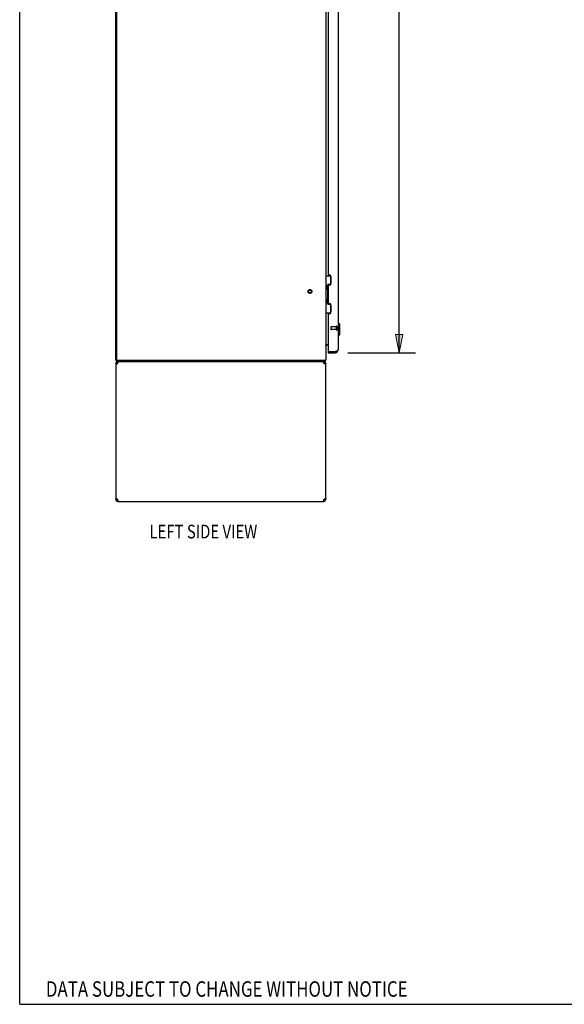
# Model space of a CAD drawing. Units: inches. Extents: x -128 to 137, y -80 to 91.
# Drawn here: x -128 to -82, y -80 to 4 of the extents above; entities that cross this region are included whole.
import ezdxf

# ---------------------------------------------------------------- set-up
doc = ezdxf.new("R2010")
doc.units = ezdxf.units.IN
doc.header["$MEASUREMENT"] = 0
for name, pattern in [('AI-Linetype-3981', [27.777778, 13.888889, -13.888889]), ('AI-Linetype-3982', [27.777778, 13.888889, -13.888889]), ('AI-Linetype-3983', [27.777778, 13.888889, -13.888889]), ('AI-Linetype-5184', [27.777778, 13.888889, -13.888889]), ('AI-Linetype-5185', [27.777778, 13.888889, -13.888889]), ('AI-Linetype-5186', [27.777778, 13.888889, -13.888889]), ('AI-Linetype-5187', [27.777778, 13.888889, -13.888889]), ('AI-Linetype-5188', [27.777778, 13.888889, -13.888889]), ('AI-Linetype-5189', [27.777778, 13.888889, -13.888889]), ('AI-Linetype-6919', [27.777778, 13.888889, -13.888889]), ('AI-Linetype-6920', [27.777778, 13.888889, -13.888889]), ('AI-Linetype-6923', [27.777778, 13.888889, -13.888889]), ('AI-Linetype-6976', [27.777778, 13.888889, -13.888889])]:
    doc.linetypes.add(name, pattern=pattern)
for name, color, linetype in [('02___PRT_ALL_AXES', 7, 'Continuous'), ('DEFAULT_2', 7, 'Continuous'), ('DIMENSIONS', 7, 'Continuous')]:
    doc.layers.add(name, color=color, linetype=linetype)

# ---------------------------------------------------------------- blocks, each defined once
blk = doc.blocks.new('block 169')
at = {"layer": 'DIMENSIONS', "color": 2, "char_height": 1.21734, "attachment_point": 7}
for s, insert in [('\\fMyriad Pro|b0|i0|c0|p34;\\W0.8;70.50', (-97.979, 10.912)), ('\\fMyriad Pro|b0|i0|c0|p34;\\W0.8;DOORS', (-98.373, 9.086))]:
    blk.add_mtext(s, dxfattribs=dict(at, insert=insert))
blk = doc.blocks.new('block 170')
at = {"layer": 'DIMENSIONS', "color": 2, "lineweight": 25}
blk.add_lwpolyline([(-100.274, 46.039), (-94.487, 46.039)], dxfattribs=at)
blk = doc.blocks.new('block 171')
at = {"layer": 'DIMENSIONS', "color": 2, "lineweight": 25}
blk.add_lwpolyline([(-100.274, -24.461), (-94.487, -24.461)], dxfattribs=at)
blk = doc.blocks.new('block 172')
at = {"layer": 'DIMENSIONS', "color": 2, "lineweight": 25}
blk.add_lwpolyline([(-95.892, 46.039), (-95.892, 12.738)], dxfattribs=at)
blk = doc.blocks.new('block 173')
at = {"layer": 'DIMENSIONS', "color": 2, "lineweight": 25}
blk.add_lwpolyline([(-95.892, -24.461), (-95.892, 8.478)], dxfattribs=at)
blk = doc.blocks.new('block 175')
at = {"layer": 'DIMENSIONS'}
h = blk.add_hatch(color=2, dxfattribs=at)
h.dxf.hatch_style = 2
h.paths.add_polyline_path([(-95.892, 46.039), (-96.204, 44.478), (-95.58, 44.478)])
at = {"layer": 'DIMENSIONS', "lineweight": 0}
blk.add_lwpolyline([(-95.892, 46.039), (-96.204, 44.478), (-95.58, 44.478), (-95.892, 46.039)], dxfattribs=at)
blk = doc.blocks.new('block 174')
at = {"layer": 'DIMENSIONS'}
blk.add_blockref('block 175', (0, 0), dxfattribs=at)
blk = doc.blocks.new('block 177')
at = {"layer": 'DIMENSIONS'}
h = blk.add_hatch(color=2, dxfattribs=at)
h.dxf.hatch_style = 2
h.paths.add_polyline_path([(-95.892, -24.461), (-95.58, -22.9), (-96.204, -22.9)])
at = {"layer": 'DIMENSIONS', "lineweight": 0}
blk.add_lwpolyline([(-95.892, -24.461), (-95.58, -22.9), (-96.204, -22.9), (-95.892, -24.461)], dxfattribs=at)
blk = doc.blocks.new('block 176')
at = {"layer": 'DIMENSIONS'}
blk.add_blockref('block 177', (0, 0), dxfattribs=at)
blk = doc.blocks.new('block 168')
at = {"layer": 'DIMENSIONS'}
for name in ['block 170', 'block 174', 'block 172', 'block 169', 'block 173', 'block 176', 'block 171']:
    blk.add_blockref(name, (0, 0), dxfattribs=at)
blk = doc.blocks.new('block 198')
at = {"layer": 'DIMENSIONS', "color": 2, "insert": (-126.167, -79.688), "char_height": 1.32659, "attachment_point": 7}
blk.add_mtext('\\fMyriad Pro|b0|i0|c0|p34;\\W0.8;DATA SUBJECT TO CHANGE WITHOUT NOTICE', dxfattribs=at)
blk = doc.blocks.new('block 212')
at = {"layer": 'DIMENSIONS', "color": 2, "insert": (-117.283, -40.388), "char_height": 1.17052, "attachment_point": 7}
blk.add_mtext('\\fMyriad Pro|b0|i0|c0|p34;\\W0.8;LEFT SIDE VIEW', dxfattribs=at)
blk = doc.blocks.new('block 216')
at = {"color": 7, "lineweight": 25}
blk.add_lwpolyline([(-128.409, -80.338), (-128.409, 91.338)], dxfattribs=at)
blk = doc.blocks.new('block 217')
at = {"color": 7, "lineweight": 25}
blk.add_lwpolyline([(-128.409, -80.338), (136.909, -80.338)], dxfattribs=at)
blk = doc.blocks.new('block 1998')
at = {"color": 3, "lineweight": 25}
blk.add_lwpolyline([(-119.931, -37.211), (-119.939, -37.209), (-119.946, -37.203), (-119.954, -37.193)], dxfattribs=at)
blk = doc.blocks.new('block 1999')
at = {"color": 3, "lineweight": 25}
blk.add_lwpolyline([(-120.007, -37.211), (-102.34, -37.211)], dxfattribs=at)
blk = doc.blocks.new('block 2000')
at = {"color": 7, "lineweight": 25}
blk.add_lwpolyline([(-120.007, -37.107), (-119.989, -37.107)], dxfattribs=at)
blk = doc.blocks.new('block 2001')
at = {"color": 7, "lineweight": 25}
blk.add_lwpolyline([(-102.359, -37.107), (-102.34, -37.107)], dxfattribs=at)
blk = doc.blocks.new('block 2002')
at = {"color": 7, "lineweight": 25}
blk.add_lwpolyline([(-102.174, -37.044), (-102.278, -37.044)], dxfattribs=at)
blk = doc.blocks.new('block 2003')
at = {"color": 7, "lineweight": 25}
blk.add_lwpolyline([(-120.07, -37.044), (-120.174, -37.044)], dxfattribs=at)
blk = doc.blocks.new('block 2004')
at = {"color": 3, "lineweight": 25}
blk.add_lwpolyline([(-120.029, -37.031), (-120.007, -37.044)], dxfattribs=at)
blk = doc.blocks.new('block 2005')
at = {"color": 3, "lineweight": 25}
blk.add_lwpolyline([(-120.05, -37.017), (-120.029, -37.031)], dxfattribs=at)
blk = doc.blocks.new('block 2006')
at = {"color": 3, "lineweight": 25}
blk.add_lwpolyline([(-120.071, -37.003), (-120.05, -37.017)], dxfattribs=at)
blk = doc.blocks.new('block 2007')
at = {"color": 3, "lineweight": 25}
blk.add_lwpolyline([(-120.091, -36.99), (-120.071, -37.003)], dxfattribs=at)
blk = doc.blocks.new('block 2008')
at = {"color": 3, "lineweight": 25}
blk.add_lwpolyline([(-120.125, -36.962), (-120.109, -36.976), (-120.091, -36.99)], dxfattribs=at)
blk = doc.blocks.new('block 2010')
at = {"color": 7, "lineweight": 25}
blk.add_lwpolyline([(-120.174, -25.377), (-120.07, -25.377)], dxfattribs=at)
blk = doc.blocks.new('block 2011')
at = {"color": 7, "lineweight": 25}
blk.add_lwpolyline([(-102.278, -25.377), (-102.174, -25.377)], dxfattribs=at)
blk = doc.blocks.new('block 2012')
at = {"color": 7, "lineweight": 25}
blk.add_lwpolyline([(-102.34, -25.315), (-102.359, -25.315)], dxfattribs=at)
blk = doc.blocks.new('block 2013')
at = {"color": 7, "lineweight": 25}
blk.add_lwpolyline([(-119.989, -25.315), (-120.007, -25.315)], dxfattribs=at)
blk = doc.blocks.new('block 2014')
at = {"color": 7, "lineweight": 25}
blk.add_lwpolyline([(-120.122, -25.211), (-102.251, -25.211)], dxfattribs=at)
blk = doc.blocks.new('block 2015')
at = {"color": 7, "lineweight": 25}
blk.add_lwpolyline([(-120.122, -25.107), (-120.174, -25.107)], dxfattribs=at)
blk = doc.blocks.new('block 2016')
at = {"color": 3, "lineweight": 25}
blk.add_lwpolyline([(-120.122, -25.107), (-102.174, -25.107)], dxfattribs=at)
blk = doc.blocks.new('block 2017')
at = {"color": 3, "lineweight": 25}
blk.add_lwpolyline([(-101.974, -24.461), (-101.366, -24.461)], dxfattribs=at)
blk = doc.blocks.new('block 2018')
at = {"color": 7, "lineweight": 25}
blk.add_lwpolyline([(-101.974, -24.357), (-101.366, -24.357)], dxfattribs=at)
blk = doc.blocks.new('block 2019')
at = {"color": 3, "lineweight": 25}
blk.add_lwpolyline([(-101.967, -24.352), (-101.353, -24.352)], dxfattribs=at)
blk = doc.blocks.new('block 2020')
at = {"color": 7, "lineweight": 25}
blk.add_lwpolyline([(-101.974, -23.815), (-102.031, -23.815)], dxfattribs=at)
blk = doc.blocks.new('block 2021')
at = {"color": 3, "lineweight": 25}
blk.add_lwpolyline([(-102.174, -23.763), (-101.974, -23.763)], dxfattribs=at)
blk = doc.blocks.new('block 2022')
at = {"color": 3, "lineweight": 25}
blk.add_lwpolyline([(-120.125, -25.46), (-120.139, -25.446), (-120.152, -25.432), (-120.161, -25.419), (-120.168, -25.405), (-120.172, -25.391), (-120.174, -25.377)], dxfattribs=at)
blk = doc.blocks.new('block 2023')
at = {"color": 3, "lineweight": 25}
blk.add_lwpolyline([(-119.954, -37.193), (-119.962, -37.179), (-119.969, -37.162)], dxfattribs=at)
blk = doc.blocks.new('block 2026')
at = {"color": 7, "lineweight": 25}
blk.add_lwpolyline([(-101.08, -23.011), (-101.12, -23.011)], dxfattribs=at)
blk = doc.blocks.new('block 2027')
at = {"color": 7, "lineweight": 25}
blk.add_lwpolyline([(-101.08, -21.909), (-101.12, -21.909)], dxfattribs=at)
blk = doc.blocks.new('block 2028')
at = {"color": 3, "lineweight": 25}
blk.add_lwpolyline([(-101.854, -21.126), (-101.914, -21.126)], dxfattribs=at)
blk = doc.blocks.new('block 2029')
at = {"color": 7, "lineweight": 25}
blk.add_lwpolyline([(-102.174, -21.036), (-101.73, -21.036)], dxfattribs=at)
blk = doc.blocks.new('block 2030')
at = {"color": 7, "lineweight": 25}
blk.add_lwpolyline([(-101.997, -20.301), (-101.78, -20.301)], dxfattribs=at)
blk = doc.blocks.new('block 2031')
at = {"color": 7, "lineweight": 25}
blk.add_lwpolyline([(-102.005, -20.278), (-101.997, -20.278)], dxfattribs=at)
blk = doc.blocks.new('block 2032')
at = {"color": 3, "lineweight": 25}
blk.add_lwpolyline([(-101.914, -20.246), (-101.854, -20.246)], dxfattribs=at)
blk = doc.blocks.new('block 2033')
at = {"color": 3, "lineweight": 25}
blk.add_lwpolyline([(-102.416, -25.211), (-102.409, -25.213), (-102.401, -25.219), (-102.394, -25.229)], dxfattribs=at)
blk = doc.blocks.new('block 2034')
at = {"color": 7, "lineweight": 25}
blk.add_lwpolyline([(-101.997, -19.825), (-102.005, -19.825)], dxfattribs=at)
blk = doc.blocks.new('block 2035')
at = {"color": 7, "lineweight": 25}
blk.add_lwpolyline([(-102.005, -19.097), (-101.997, -19.097)], dxfattribs=at)
blk = doc.blocks.new('block 2036')
at = {"color": 3, "lineweight": 25}
blk.add_lwpolyline([(-101.854, -18.675), (-101.914, -18.675)], dxfattribs=at)
blk = doc.blocks.new('block 2037')
at = {"color": 7, "lineweight": 25}
blk.add_lwpolyline([(-101.997, -18.644), (-102.005, -18.644)], dxfattribs=at)
blk = doc.blocks.new('block 2038')
at = {"color": 7, "lineweight": 25}
blk.add_lwpolyline([(-101.78, -18.621), (-101.997, -18.621)], dxfattribs=at)
blk = doc.blocks.new('block 2039')
at = {"color": 7, "lineweight": 25}
blk.add_lwpolyline([(-102.174, -17.886), (-101.73, -17.886)], dxfattribs=at)
blk = doc.blocks.new('block 2040')
at = {"color": 3, "lineweight": 25}
blk.add_lwpolyline([(-101.914, -17.795), (-101.854, -17.795)], dxfattribs=at)
blk = doc.blocks.new('block 2041')
at = {"color": 3, "lineweight": 25}
blk.add_lwpolyline([(-102.223, -36.962), (-102.208, -36.976), (-102.196, -36.99), (-102.187, -37.003), (-102.179, -37.017), (-102.175, -37.031), (-102.174, -37.044)], dxfattribs=at)
blk = doc.blocks.new('block 2042')
at = {"color": 3, "lineweight": 25}
blk.add_lwpolyline([(-119.969, -37.162), (-119.977, -37.142), (-119.985, -37.12)], dxfattribs=at)
blk = doc.blocks.new('block 2043')
at = {"color": 7, "lineweight": 25}
blk.add_lwpolyline([(-102.159, -23.861), (-102.158, -23.861), (-102.158, -23.861), (-102.16, -23.86), (-102.161, -23.859)], dxfattribs=at)
blk = doc.blocks.new('block 2044')
at = {"color": 3, "lineweight": 25}
blk.add_lwpolyline([(-102.319, -25.391), (-102.34, -25.377)], dxfattribs=at)
blk = doc.blocks.new('block 2045')
at = {"color": 3, "lineweight": 25}
blk.add_lwpolyline([(-102.297, -25.405), (-102.319, -25.391)], dxfattribs=at)
blk = doc.blocks.new('block 2046')
at = {"color": 3, "lineweight": 25}
blk.add_lwpolyline([(-102.277, -25.419), (-102.297, -25.405)], dxfattribs=at)
blk = doc.blocks.new('block 2047')
at = {"color": 3, "lineweight": 25}
blk.add_lwpolyline([(-102.257, -25.432), (-102.277, -25.419)], dxfattribs=at)
blk = doc.blocks.new('block 2048')
at = {"color": 3, "lineweight": 25}
blk.add_lwpolyline([(-119.985, -37.12), (-119.992, -37.096), (-120, -37.07)], dxfattribs=at)
blk = doc.blocks.new('block 2049')
at = {"color": 3, "lineweight": 25}
blk.add_lwpolyline([(-120, -37.07), (-120.007, -37.044)], dxfattribs=at)
blk = doc.blocks.new('block 2051')
at = {"color": 7, "lineweight": 25}
blk.add_lwpolyline([(-102.224, -25.114), (-102.234, -25.107)], dxfattribs=at)
blk = doc.blocks.new('block 2052')
at = {"color": 3, "lineweight": 25}
blk.add_lwpolyline([(-102.223, -25.46), (-102.239, -25.446), (-102.257, -25.432)], dxfattribs=at)
blk = doc.blocks.new('block 2053')
at = {"color": 7, "lineweight": 25}
blk.add_lwpolyline([(-120.066, -25.415), (-120.068, -25.405), (-120.069, -25.391), (-120.07, -25.377)], dxfattribs=at)
blk = doc.blocks.new('block 2054')
at = {"color": 7, "lineweight": 25}
blk.add_lwpolyline([(-100.962, -22.027), (-101.08, -21.909)], dxfattribs=at)
blk = doc.blocks.new('block 2055')
at = {"color": 3, "lineweight": 25}
blk.add_lwpolyline([(-120.174, -25.377), (-120.174, -37.044)], dxfattribs=at)
blk = doc.blocks.new('block 2056')
at = {"color": 3, "lineweight": 25}
blk.add_lwpolyline([(-120.174, -25.107), (-120.174, 46.685)], dxfattribs=at)
blk = doc.blocks.new('block 2057')
at = {"color": 3, "lineweight": 25}
blk.add_lwpolyline([(-120.122, 46.623), (-120.122, -25.044)], dxfattribs=at)
blk = doc.blocks.new('block 2059')
at = {"color": 7, "lineweight": 25}
blk.add_lwpolyline([(-120.122, -25.211), (-120.122, -25.107)], dxfattribs=at)
blk = doc.blocks.new('block 2060')
at = {"color": 7, "lineweight": 25}
blk.add_lwpolyline([(-120.049, -37.091), (-120.049, -37.018)], dxfattribs=at)
blk = doc.blocks.new('block 2061')
at = {"color": 7, "lineweight": 25}
blk.add_lwpolyline([(-120.007, -25.211), (-120.007, -25.315)], dxfattribs=at)
blk = doc.blocks.new('block 2062')
at = {"color": 7, "lineweight": 25}
blk.add_lwpolyline([(-120.007, -37.211), (-120.007, -37.107)], dxfattribs=at)
blk = doc.blocks.new('block 2063')
at = {"color": 7, "lineweight": 25}
blk.add_lwpolyline([(-120.07, -37.044), (-120.069, -37.031), (-120.068, -37.017)], dxfattribs=at)
blk = doc.blocks.new('block 2064')
at = {"color": 3, "lineweight": 25}
blk.add_lwpolyline([(-102.394, -25.229), (-102.386, -25.243), (-102.378, -25.26)], dxfattribs=at)
blk = doc.blocks.new('block 2065')
at = {"color": 3, "lineweight": 25}
blk.add_lwpolyline([(-120.174, -37.044), (-120.172, -37.031), (-120.168, -37.017), (-120.161, -37.003), (-120.152, -36.99), (-120.139, -36.976), (-120.125, -36.962)], dxfattribs=at)
blk = doc.blocks.new('block 2073')
at = {"color": 3, "lineweight": 25}
blk.add_lwpolyline([(-102.378, -25.26), (-102.371, -25.28), (-102.363, -25.302)], dxfattribs=at)
blk = doc.blocks.new('block 2085')
at = {"color": 3, "lineweight": 25}
blk.add_lwpolyline([(-120.007, -25.377), (-120, -25.351)], dxfattribs=at)
blk = doc.blocks.new('block 2086')
at = {"color": 3, "lineweight": 25}
blk.add_lwpolyline([(-120, -25.351), (-119.992, -25.326)], dxfattribs=at)
blk = doc.blocks.new('block 2087')
at = {"color": 3, "lineweight": 25}
blk.add_lwpolyline([(-119.992, -25.326), (-119.985, -25.302), (-119.977, -25.28), (-119.969, -25.26)], dxfattribs=at)
blk = doc.blocks.new('block 2089')
at = {"color": 7, "lineweight": 25}
blk.add_lwpolyline([(-102.005, -20.278), (-102.076, -20.067)], dxfattribs=at)
blk = doc.blocks.new('block 2090')
at = {"color": 7, "lineweight": 25}
blk.add_lwpolyline([(-102.005, -19.097), (-102.076, -18.886)], dxfattribs=at)
blk = doc.blocks.new('block 2091')
at = {"color": 3, "lineweight": 25}
blk.add_lwpolyline([(-102.363, -25.302), (-102.356, -25.326), (-102.348, -25.351)], dxfattribs=at)
blk = doc.blocks.new('block 2092')
at = {"color": 3, "lineweight": 25}
blk.add_lwpolyline([(-102.348, -25.351), (-102.34, -25.377)], dxfattribs=at)
blk = doc.blocks.new('block 2093')
at = {"color": 7, "lineweight": 25}
blk.add_lwpolyline([(-102.282, -37.007), (-102.28, -37.017), (-102.278, -37.031), (-102.278, -37.044)], dxfattribs=at)
blk = doc.blocks.new('block 2104')
at = {"color": 7, "lineweight": 25}
blk.add_lwpolyline([(-101.996, -18.652), (-101.994, -18.66), (-101.99, -18.67), (-101.987, -18.677)], dxfattribs=at)
blk = doc.blocks.new('block 2105')
at = {"color": 7, "lineweight": 25}
blk.add_lwpolyline([(-102.145, -23.871), (-102.145, -23.87), (-102.147, -23.868), (-102.15, -23.865), (-102.153, -23.862), (-102.158, -23.858), (-102.162, -23.854), (-102.166, -23.85), (-102.17, -23.846), (-102.173, -23.842), (-102.174, -23.837)], dxfattribs=at)
blk = doc.blocks.new('block 2108')
at = {"color": 3, "lineweight": 25}
blk.add_lwpolyline([(-119.969, -25.26), (-119.962, -25.243), (-119.954, -25.229)], dxfattribs=at)
blk = doc.blocks.new('block 2164')
at = {"color": 7, "lineweight": 25}
blk.add_lwpolyline([(-102.34, -25.211), (-102.34, -25.315)], dxfattribs=at)
blk = doc.blocks.new('block 2165')
at = {"color": 7, "lineweight": 25}
blk.add_lwpolyline([(-102.34, -37.211), (-102.34, -37.107)], dxfattribs=at)
blk = doc.blocks.new('block 2166')
at = {"color": 7, "lineweight": 25}
blk.add_lwpolyline([(-102.299, -37.091), (-102.299, -37.018)], dxfattribs=at)
blk = doc.blocks.new('block 2168')
at = {"color": 7, "lineweight": 25}
blk.add_lwpolyline([(-102.251, -25.211), (-102.251, -25.107)], dxfattribs=at)
blk = doc.blocks.new('block 2169')
at = {"color": 3, "lineweight": 25}
blk.add_lwpolyline([(-102.174, 46.685), (-102.174, -25.107)], dxfattribs=at)
blk = doc.blocks.new('block 2170')
at = {"color": 3, "lineweight": 25}
blk.add_lwpolyline([(-102.174, -37.044), (-102.174, -25.377)], dxfattribs=at)
blk = doc.blocks.new('block 2171')
at = {"color": 7, "lineweight": 25}
blk.add_lwpolyline([(-102.134, -21.036), (-102.134, -17.886)], dxfattribs=at)
blk = doc.blocks.new('block 2176')
at = {"color": 7, "lineweight": 25}
blk.add_lwpolyline([(-102.076, -18.854), (-102.076, -18.886)], dxfattribs=at)
blk = doc.blocks.new('block 2177')
at = {"color": 7, "lineweight": 25}
blk.add_lwpolyline([(-102.076, -20.067), (-102.076, -20.035)], dxfattribs=at)
blk = doc.blocks.new('block 2180')
at = {"color": 7, "lineweight": 25}
blk.add_lwpolyline([(-102.045, -20.16), (-102.045, -19.942)], dxfattribs=at)
blk = doc.blocks.new('block 2181')
at = {"color": 7, "lineweight": 25}
blk.add_lwpolyline([(-102.045, -18.979), (-102.045, -18.761)], dxfattribs=at)
blk = doc.blocks.new('block 2190')
at = {"color": 7, "lineweight": 25}
blk.add_lwpolyline([(-101.997, -18.644), (-101.997, -18.669)], dxfattribs=at)
blk = doc.blocks.new('block 2191')
at = {"color": 7, "lineweight": 25}
blk.add_lwpolyline([(-101.997, -20.252), (-101.997, -20.277)], dxfattribs=at)
blk = doc.blocks.new('block 2192')
at = {"color": 7, "lineweight": 25}
blk.add_lwpolyline([(-101.997, -20.301), (-101.997, -20.278)], dxfattribs=at)
blk = doc.blocks.new('block 2193')
at = {"color": 7, "lineweight": 25}
blk.add_lwpolyline([(-101.997, -19.851), (-101.997, -19.071)], dxfattribs=at)
blk = doc.blocks.new('block 2194')
at = {"color": 7, "lineweight": 25}
blk.add_lwpolyline([(-101.997, -18.644), (-101.997, -18.621)], dxfattribs=at)
blk = doc.blocks.new('block 2205')
at = {"color": 3, "lineweight": 25}
blk.add_lwpolyline([(-101.974, 9.064), (-101.974, -17.735)], dxfattribs=at)
blk = doc.blocks.new('block 2206')
at = {"color": 3, "lineweight": 25}
blk.add_lwpolyline([(-101.974, -18.735), (-101.974, -20.186)], dxfattribs=at)
blk = doc.blocks.new('block 2207')
at = {"color": 3, "lineweight": 25}
blk.add_lwpolyline([(-101.974, -21.186), (-101.974, -24.337)], dxfattribs=at)
blk = doc.blocks.new('block 2208')
at = {"color": 7, "lineweight": 25}
blk.add_lwpolyline([(-101.974, -24.357), (-101.974, -24.461)], dxfattribs=at)
blk = doc.blocks.new('block 2214')
at = {"color": 7, "lineweight": 25}
blk.add_lwpolyline([(-101.78, -17.886), (-101.78, -18.652)], dxfattribs=at)
blk = doc.blocks.new('block 2215')
at = {"color": 7, "lineweight": 25}
blk.add_lwpolyline([(-101.78, -20.269), (-101.78, -21.036)], dxfattribs=at)
blk = doc.blocks.new('block 2220')
at = {"color": 3, "lineweight": 25}
blk.add_lwpolyline([(-101.724, -17.925), (-101.724, -18.545)], dxfattribs=at)
blk = doc.blocks.new('block 2221')
at = {"color": 3, "lineweight": 25}
blk.add_lwpolyline([(-101.724, -20.376), (-101.724, -20.996)], dxfattribs=at)
blk = doc.blocks.new('block 2223')
at = {"color": 7, "lineweight": 25}
blk.add_lwpolyline([(-101.431, -24.352), (-101.431, -24.357)], dxfattribs=at)
blk = doc.blocks.new('block 2225')
at = {"color": 7, "lineweight": 25}
blk.add_lwpolyline([(-101.366, -24.461), (-101.366, -24.357)], dxfattribs=at)
blk = doc.blocks.new('block 2226')
at = {"color": 3, "lineweight": 25}
blk.add_lwpolyline([(-101.12, 45.793), (-101.12, -24.214)], dxfattribs=at)
blk = doc.blocks.new('block 2227')
at = {"color": 7, "lineweight": 25}
blk.add_lwpolyline([(-101.08, -23.011), (-101.08, -21.909)], dxfattribs=at)
blk = doc.blocks.new('block 2231')
at = {"color": 7, "lineweight": 25}
blk.add_lwpolyline([(-100.962, -22.893), (-100.962, -22.027)], dxfattribs=at)
blk = doc.blocks.new('block 2235')
at = {"color": 7, "lineweight": 25}
blk.add_lwpolyline([(-102.278, -25.377), (-102.278, -25.391), (-102.28, -25.405)], dxfattribs=at)
blk = doc.blocks.new('block 2257')
at = {"color": 7, "lineweight": 25}
blk.add_lwpolyline([(-102.238, -25.166), (-102.238, -25.175), (-102.239, -25.183), (-102.24, -25.191), (-102.242, -25.199), (-102.244, -25.205), (-102.247, -25.209)], dxfattribs=at)
blk = doc.blocks.new('block 2258')
at = {"color": 3, "lineweight": 25}
blk.add_lwpolyline([(-102.174, -25.377), (-102.175, -25.391), (-102.179, -25.405), (-102.187, -25.419), (-102.196, -25.432), (-102.208, -25.446), (-102.223, -25.46)], dxfattribs=at)
blk = doc.blocks.new('block 2259')
at = {"color": 3, "lineweight": 25}
blk.add_lwpolyline([(-119.954, -25.229), (-119.946, -25.219), (-119.939, -25.213), (-119.931, -25.211)], dxfattribs=at)
blk = doc.blocks.new('block 2270')
at = {"color": 7, "lineweight": 25}
blk.add_lwpolyline([(-102.076, -18.854), (-102.005, -18.644)], dxfattribs=at)
blk = doc.blocks.new('block 2274')
at = {"color": 7, "lineweight": 25}
blk.add_lwpolyline([(-102.076, -20.035), (-102.005, -19.825)], dxfattribs=at)
blk = doc.blocks.new('block 2275')
at = {"color": 7, "lineweight": 25}
blk.add_lwpolyline([(-101.987, -20.245), (-101.99, -20.253), (-101.994, -20.262), (-101.996, -20.27)], dxfattribs=at)
blk = doc.blocks.new('block 2278')
at = {"color": 3, "lineweight": 25}
blk.add_lwpolyline([(-102.34, -37.044), (-102.348, -37.07)], dxfattribs=at)
blk = doc.blocks.new('block 2279')
at = {"color": 3, "lineweight": 25}
blk.add_lwpolyline([(-102.348, -37.07), (-102.356, -37.096)], dxfattribs=at)
blk = doc.blocks.new('block 2280')
at = {"color": 3, "lineweight": 25}
blk.add_lwpolyline([(-102.356, -37.096), (-102.363, -37.12), (-102.371, -37.142), (-102.378, -37.162)], dxfattribs=at)
blk = doc.blocks.new('block 2281')
at = {"color": 3, "lineweight": 25}
blk.add_lwpolyline([(-120.091, -25.432), (-120.109, -25.446), (-120.125, -25.46)], dxfattribs=at)
blk = doc.blocks.new('block 2282')
at = {"color": 3, "lineweight": 25}
blk.add_lwpolyline([(-120.05, -25.405), (-120.071, -25.419), (-120.091, -25.432)], dxfattribs=at)
blk = doc.blocks.new('block 2283')
at = {"color": 3, "lineweight": 25}
blk.add_lwpolyline([(-120.029, -25.391), (-120.05, -25.405)], dxfattribs=at)
blk = doc.blocks.new('block 2284')
at = {"color": 3, "lineweight": 25}
blk.add_lwpolyline([(-120.007, -25.377), (-120.029, -25.391)], dxfattribs=at)
blk = doc.blocks.new('block 2286')
at = {"color": 7, "lineweight": 25}
blk.add_lwpolyline([(-102.224, -25.114), (-102.23, -25.123), (-102.233, -25.134), (-102.235, -25.145), (-102.237, -25.156), (-102.238, -25.166)], dxfattribs=at)
blk = doc.blocks.new('block 2287')
at = {"color": 3, "lineweight": 25}
blk.add_lwpolyline([(-102.378, -37.162), (-102.386, -37.179), (-102.394, -37.193)], dxfattribs=at)
blk = doc.blocks.new('block 2288')
at = {"color": 7, "lineweight": 25}
blk.add_lwpolyline([(-100.962, -22.893), (-101.08, -23.011)], dxfattribs=at)
blk = doc.blocks.new('block 2290')
at = {"color": 3, "lineweight": 25}
blk.add_lwpolyline([(-102.394, -37.193), (-102.401, -37.203), (-102.409, -37.209), (-102.416, -37.211)], dxfattribs=at)
blk = doc.blocks.new('block 2291')
at = {"color": 3, "lineweight": 25}
blk.add_lwpolyline([(-101.272, -24.321), (-101.263, -24.318), (-101.249, -24.312), (-101.235, -24.306), (-101.222, -24.3), (-101.21, -24.295), (-101.198, -24.289), (-101.187, -24.283), (-101.177, -24.277), (-101.167, -24.272), (-101.159, -24.266), (-101.151, -24.26), (-101.144, -24.254), (-101.137, -24.249), (-101.132, -24.243), (-101.128, -24.237), (-101.124, -24.232), (-101.122, -24.226), (-101.12, -24.22), (-101.12, -24.214)], dxfattribs=at)
blk = doc.blocks.new('block 2292')
at = {"color": 3, "lineweight": 25}
blk.add_lwpolyline([(-101.281, -24.325), (-101.272, -24.321)], dxfattribs=at)
blk = doc.blocks.new('block 2293')
at = {"color": 3, "lineweight": 25}
blk.add_lwpolyline([(-101.353, -24.352), (-101.337, -24.346), (-101.322, -24.34), (-101.307, -24.335), (-101.292, -24.329), (-101.281, -24.325)], dxfattribs=at)
blk = doc.blocks.new('block 2308')
at = {"color": 3, "lineweight": 25}
blk.add_lwpolyline([(-102.257, -36.99), (-102.239, -36.976), (-102.223, -36.962)], dxfattribs=at)
blk = doc.blocks.new('block 2314')
at = {"color": 3, "lineweight": 25}
blk.add_lwpolyline([(-102.297, -37.017), (-102.277, -37.003), (-102.257, -36.99)], dxfattribs=at)
blk = doc.blocks.new('block 2315')
at = {"color": 3, "lineweight": 25}
blk.add_lwpolyline([(-102.319, -37.031), (-102.297, -37.017)], dxfattribs=at)
blk = doc.blocks.new('block 2316')
at = {"color": 3, "lineweight": 25}
blk.add_lwpolyline([(-102.34, -37.044), (-102.319, -37.031)], dxfattribs=at)
blk = doc.blocks.new('block 3245')
at = {"color": 3, "lineweight": 25}
blk.add_open_spline([(-120.033, -25.213), (-120.114, -25.226), (-120.174, -25.295), (-120.174, -25.377)], degree=3, dxfattribs=at)
blk = doc.blocks.new('block 3246')
at = {"color": 3, "lineweight": 25}
blk.add_open_spline([(-120.174, -37.044), (-120.174, -37.136), (-120.099, -37.211), (-120.007, -37.211)], degree=3, dxfattribs=at)
blk = doc.blocks.new('block 3247')
at = {"color": 7, "lineweight": 25}
blk.add_open_spline([(-120.007, -25.315), (-120.042, -25.315), (-120.07, -25.343), (-120.07, -25.377)], degree=3, dxfattribs=at)
blk = doc.blocks.new('block 3248')
at = {"color": 7, "lineweight": 25}
blk.add_open_spline([(-120.07, -37.044), (-120.07, -37.079), (-120.042, -37.107), (-120.007, -37.107)], degree=3, dxfattribs=at)
blk = doc.blocks.new('block 3249')
at = {"color": 3, "lineweight": 25}
blk.add_open_spline([(-120.122, -25.044), (-120.122, -25.079), (-120.094, -25.107), (-120.059, -25.107)], degree=3, dxfattribs=at)
blk = doc.blocks.new('block 3263')
at = {"color": 7, "lineweight": 25}
blk.add_open_spline([(-102.25, -25.142), (-102.238, -25.131), (-102.228, -25.12), (-102.219, -25.107)], degree=3, dxfattribs=at)
blk = doc.blocks.new('block 3264')
at = {"color": 3, "lineweight": 25}
blk.add_open_spline([(-102.174, -25.377), (-102.174, -25.305), (-102.22, -25.241), (-102.289, -25.219)], degree=3, dxfattribs=at)
blk = doc.blocks.new('block 3265')
at = {"color": 3, "lineweight": 25}
blk.add_open_spline([(-102.34, -37.211), (-102.248, -37.211), (-102.174, -37.136), (-102.174, -37.044)], degree=3, dxfattribs=at)
blk = doc.blocks.new('block 3266')
at = {"color": 7, "lineweight": 25}
blk.add_open_spline([(-102.151, -23.879), (-102.16, -23.895), (-102.167, -23.911), (-102.171, -23.929)], degree=3, dxfattribs=at)
blk = doc.blocks.new('block 3267')
at = {"color": 7, "lineweight": 25}
blk.add_open_spline([(-102.031, -23.815), (-102.076, -23.815), (-102.118, -23.836), (-102.145, -23.871)], degree=3, dxfattribs=at)
blk = doc.blocks.new('block 3268')
at = {"color": 3, "lineweight": 25}
blk.add_open_spline([(-101.854, -21.126), (-101.782, -21.126), (-101.724, -21.068), (-101.724, -20.996)], degree=3, dxfattribs=at)
blk = doc.blocks.new('block 3269')
at = {"color": 3, "lineweight": 25}
blk.add_open_spline([(-101.724, -20.376), (-101.724, -20.305), (-101.782, -20.246), (-101.854, -20.246)], degree=3, dxfattribs=at)
blk = doc.blocks.new('block 3270')
at = {"color": 3, "lineweight": 25}
blk.add_open_spline([(-101.854, -18.675), (-101.782, -18.675), (-101.724, -18.617), (-101.724, -18.545)], degree=3, dxfattribs=at)
blk = doc.blocks.new('block 3271')
at = {"color": 3, "lineweight": 25}
blk.add_open_spline([(-101.724, -17.925), (-101.724, -17.854), (-101.782, -17.795), (-101.854, -17.795)], degree=3, dxfattribs=at)
blk = doc.blocks.new('block 3272')
at = {"color": 7, "lineweight": 25}
blk.add_open_spline([(-102.011, -19.079), (-101.997, -19.073), (-101.984, -19.063), (-101.974, -19.052)], degree=3, dxfattribs=at)
blk = doc.blocks.new('block 3273')
at = {"color": 7, "lineweight": 25}
blk.add_open_spline([(-101.964, -18.702), (-101.975, -18.684), (-101.992, -18.67), (-102.011, -18.661)], degree=3, dxfattribs=at)
blk = doc.blocks.new('block 3274')
at = {"color": 7, "lineweight": 25}
blk.add_open_spline([(-102.011, -20.26), (-101.992, -20.251), (-101.975, -20.237), (-101.964, -20.22)], degree=3, dxfattribs=at)
blk = doc.blocks.new('block 3275')
at = {"color": 7, "lineweight": 25}
blk.add_open_spline([(-101.974, -19.87), (-101.984, -19.858), (-101.997, -19.849), (-102.011, -19.843)], degree=3, dxfattribs=at)
blk = doc.blocks.new('block 3276')
at = {"color": 7, "lineweight": 25}
blk.add_open_spline([(-102.278, -25.377), (-102.278, -25.343), (-102.306, -25.315), (-102.34, -25.315)], degree=3, dxfattribs=at)
blk = doc.blocks.new('block 3277')
at = {"color": 7, "lineweight": 25}
blk.add_open_spline([(-102.34, -37.107), (-102.306, -37.107), (-102.278, -37.079), (-102.278, -37.044)], degree=3, dxfattribs=at)
blk = doc.blocks.new('block 3278')
at = {"color": 3, "lineweight": 25}
blk.add_open_spline([(-101.914, -21.126), (-101.947, -21.126), (-101.974, -21.153), (-101.974, -21.186)], degree=3, dxfattribs=at)
blk = doc.blocks.new('block 3279')
at = {"color": 3, "lineweight": 25}
blk.add_open_spline([(-101.974, -20.186), (-101.974, -20.22), (-101.947, -20.246), (-101.914, -20.246)], degree=3, dxfattribs=at)
blk = doc.blocks.new('block 3280')
at = {"color": 3, "lineweight": 25}
blk.add_open_spline([(-101.914, -18.675), (-101.947, -18.675), (-101.974, -18.702), (-101.974, -18.735)], degree=3, dxfattribs=at)
blk = doc.blocks.new('block 3281')
at = {"color": 3, "lineweight": 25}
blk.add_open_spline([(-101.974, -17.735), (-101.974, -17.769), (-101.947, -17.795), (-101.914, -17.795)], degree=3, dxfattribs=at)
blk = doc.blocks.new('block 3282')
at = {"color": 3, "lineweight": 25}
blk.add_open_spline([(-101.974, -24.337), (-101.974, -24.343), (-101.971, -24.348), (-101.967, -24.352)], degree=3, dxfattribs=at)
blk = doc.blocks.new('block 3283')
at = {"color": 3, "lineweight": 25}
blk.add_open_spline([(-101.366, -24.461), (-101.23, -24.461), (-101.12, -24.351), (-101.12, -24.214)], degree=3, dxfattribs=at)
blk = doc.blocks.new('block 3284')
at = {"color": 7, "lineweight": 25}
blk.add_open_spline([(-101.358, -24.356), (-101.33, -24.353), (-101.303, -24.342), (-101.281, -24.325)], degree=3, dxfattribs=at)
blk = doc.blocks.new('block 3285')
at = {"color": 7, "lineweight": 25}
blk.add_open_spline([(-101.366, -24.357), (-101.332, -24.357), (-101.298, -24.344), (-101.272, -24.321)], degree=3, dxfattribs=at)
blk = doc.blocks.new('block 7502')
at = {"layer": 'DEFAULT_2', "color": 253, "linetype": 'AI-Linetype-3981', "lineweight": 25}
blk.add_lwpolyline([(-101.724, -22.243), (-101.724, -22.471)], dxfattribs=at)
blk = doc.blocks.new('block 7503')
at = {"layer": 'DEFAULT_2', "color": 253, "linetype": 'AI-Linetype-3982', "lineweight": 25}
blk.add_lwpolyline([(-101.267, -22.215), (-101.267, -22.499)], dxfattribs=at)
blk = doc.blocks.new('block 7504')
at = {"layer": 'DEFAULT_2', "color": 253, "linetype": 'AI-Linetype-3983', "lineweight": 25}
blk.add_lwpolyline([(-101.224, -22.215), (-101.224, -22.499)], dxfattribs=at)
blk = doc.blocks.new('block 8705')
at = {"layer": 'DEFAULT_2', "color": 253, "linetype": 'AI-Linetype-5184', "lineweight": 25}
blk.add_open_spline([(-103.364, -19.211), (-103.364, -19.121), (-103.438, -19.047), (-103.528, -19.047), (-103.618, -19.047), (-103.691, -19.121), (-103.691, -19.211), (-103.691, -19.301), (-103.618, -19.374), (-103.528, -19.374), (-103.438, -19.374), (-103.364, -19.301), (-103.364, -19.211), (-103.364, -19.211), (-103.364, -19.211), (-103.364, -19.211)], degree=3, knots=[0, 0, 0, 0, 1, 1, 1, 2, 2, 2, 3, 3, 3, 4, 4, 4, 5, 5, 5, 5], dxfattribs=at)
blk = doc.blocks.new('block 8706')
at = {"layer": 'DEFAULT_2', "color": 253, "linetype": 'AI-Linetype-5185', "lineweight": 25}
blk.add_open_spline([(-103.404, -19.211), (-103.404, -19.142), (-103.459, -19.087), (-103.528, -19.087), (-103.596, -19.087), (-103.652, -19.142), (-103.652, -19.211), (-103.652, -19.279), (-103.596, -19.335), (-103.528, -19.335), (-103.459, -19.335), (-103.404, -19.279), (-103.404, -19.211), (-103.404, -19.211), (-103.404, -19.211), (-103.404, -19.211)], degree=3, knots=[0, 0, 0, 0, 1, 1, 1, 2, 2, 2, 3, 3, 3, 4, 4, 4, 5, 5, 5, 5], dxfattribs=at)
blk = doc.blocks.new('block 8707')
at = {"layer": 'DEFAULT_2', "color": 253, "linetype": 'AI-Linetype-5186', "lineweight": 25}
blk.add_open_spline([(-101.724, -22.471), (-101.724, -22.476), (-101.719, -22.481), (-101.714, -22.481)], degree=3, dxfattribs=at)
blk = doc.blocks.new('block 8708')
at = {"layer": 'DEFAULT_2', "color": 253, "linetype": 'AI-Linetype-5187', "lineweight": 25}
blk.add_open_spline([(-101.714, -22.233), (-101.719, -22.233), (-101.724, -22.237), (-101.724, -22.243)], degree=3, dxfattribs=at)
blk = doc.blocks.new('block 8709')
at = {"layer": 'DEFAULT_2', "color": 253, "linetype": 'AI-Linetype-5188', "lineweight": 25}
blk.add_open_spline([(-101.267, -22.499), (-101.267, -22.511), (-101.257, -22.52), (-101.245, -22.52), (-101.233, -22.52), (-101.224, -22.511), (-101.224, -22.499)], degree=3, knots=[0, 0, 0, 0, 1, 1, 1, 2, 2, 2, 2], dxfattribs=at)
blk = doc.blocks.new('block 8710')
at = {"layer": 'DEFAULT_2', "color": 253, "linetype": 'AI-Linetype-5189', "lineweight": 25}
blk.add_open_spline([(-101.224, -22.215), (-101.224, -22.203), (-101.233, -22.193), (-101.245, -22.193), (-101.257, -22.193), (-101.267, -22.203), (-101.267, -22.215)], degree=3, knots=[0, 0, 0, 0, 1, 1, 1, 2, 2, 2, 2], dxfattribs=at)
blk = doc.blocks.new('block 10440')
at = {"layer": '02___PRT_ALL_AXES', "color": 253, "linetype": 'AI-Linetype-6919', "lineweight": 25}
blk.add_lwpolyline([(-101.267, -22.481), (-101.714, -22.481)], dxfattribs=at)
blk = doc.blocks.new('block 10441')
at = {"layer": '02___PRT_ALL_AXES', "color": 253, "linetype": 'AI-Linetype-6920', "lineweight": 25}
blk.add_lwpolyline([(-101.267, -22.233), (-101.714, -22.233)], dxfattribs=at)
blk = doc.blocks.new('block 10444')
at = {"layer": '02___PRT_ALL_AXES', "color": 253, "linetype": 'AI-Linetype-6923', "lineweight": 25}
blk.add_lwpolyline([(-101.267, -22.233), (-101.267, -22.481)], dxfattribs=at)
blk = doc.blocks.new('block 10497')
at = {"layer": '02___PRT_ALL_AXES', "color": 253, "linetype": 'AI-Linetype-6976', "lineweight": 25}
blk.add_open_spline([(-103.404, -19.211), (-103.404, -19.142), (-103.459, -19.087), (-103.528, -19.087), (-103.596, -19.087), (-103.652, -19.142), (-103.652, -19.211), (-103.652, -19.279), (-103.596, -19.335), (-103.528, -19.335), (-103.459, -19.335), (-103.404, -19.279), (-103.404, -19.211), (-103.404, -19.211), (-103.404, -19.211), (-103.404, -19.211)], degree=3, knots=[0, 0, 0, 0, 1, 1, 1, 2, 2, 2, 3, 3, 3, 4, 4, 4, 5, 5, 5, 5], dxfattribs=at)

msp = doc.modelspace()

# ---------------------------------------------------------------- block references
for name in ['block 216', 'block 2056', 'block 2057', 'block 2169', 'block 2226', 'block 2205', 'block 2039', 'block 2171', 'block 3281', 'block 2040', 'block 3271', 'block 3270', 'block 2214', 'block 2220', 'block 2270', 'block 2176', 'block 2090', 'block 2181', 'block 3273', 'block 3272', 'block 2037', 'block 2035', 'block 2038', 'block 2194', 'block 2190', 'block 2193', 'block 2104', 'block 3280', 'block 2206', 'block 2036', 'block 2274', 'block 2177', 'block 2089', 'block 2180', 'block 3275', 'block 3274', 'block 2034', 'block 2191', 'block 2275', 'block 3279', 'block 2032', 'block 3269', 'block 2029', 'block 2031', 'block 2192', 'block 2030', 'block 3268', 'block 2215', 'block 2221', 'block 3278', 'block 2207', 'block 2028', 'block 2027', 'block 2054', 'block 2227', 'block 2231', 'block 2026', 'block 2288', 'block 2021', 'block 2105', 'block 3266', 'block 2043', 'block 3267', 'block 2020', 'block 3282', 'block 2018', 'block 2208', 'block 2017', 'block 2019', 'block 2223', 'block 3283', 'block 3285', 'block 2225', 'block 3284', 'block 2293', 'block 2292', 'block 2291', 'block 2015', 'block 3245', 'block 3249', 'block 2016', 'block 2059', 'block 2014', 'block 3247', 'block 2061', 'block 2013', 'block 2086', 'block 2087', 'block 2108', 'block 2259', 'block 2033', 'block 2064', 'block 2073', 'block 2091', 'block 2012', 'block 2164', 'block 3276', 'block 3264', 'block 2168', 'block 3263', 'block 2257', 'block 2286', 'block 2051', 'block 2010', 'block 2022', 'block 2055', 'block 2281', 'block 2282', 'block 2053', 'block 2283', 'block 2284', 'block 2085', 'block 2092', 'block 2044', 'block 2045', 'block 2046', 'block 2235', 'block 2011', 'block 2047', 'block 2052', 'block 2258', 'block 2170', 'block 2065', 'block 2003', 'block 3246', 'block 2008', 'block 2007', 'block 2006', 'block 2063', 'block 3248', 'block 2005', 'block 2060', 'block 2004', 'block 2049', 'block 2000', 'block 2062', 'block 2048', 'block 2042', 'block 2280', 'block 2001', 'block 2279', 'block 2278', 'block 2316', 'block 3265', 'block 3277', 'block 2165', 'block 2315', 'block 2166', 'block 2314', 'block 2093', 'block 2002', 'block 2308', 'block 2041', 'block 1999', 'block 2023', 'block 1998', 'block 2290', 'block 2287', 'block 217']:
    msp.add_blockref(name, (0, 0))
at = {"layer": '02___PRT_ALL_AXES'}
for name in ['block 10497', 'block 10441', 'block 10440', 'block 10444']:
    msp.add_blockref(name, (0, 0), dxfattribs=at)
at = {"layer": 'DEFAULT_2'}
for name in ['block 8705', 'block 8706', 'block 8708', 'block 7502', 'block 8707', 'block 8710', 'block 7503', 'block 8709', 'block 7504']:
    msp.add_blockref(name, (0, 0), dxfattribs=at)
at = {"layer": 'DIMENSIONS'}
for name in ['block 168', 'block 212', 'block 198']:
    msp.add_blockref(name, (0, 0), dxfattribs=at)

doc.saveas('drawing.dxf')
